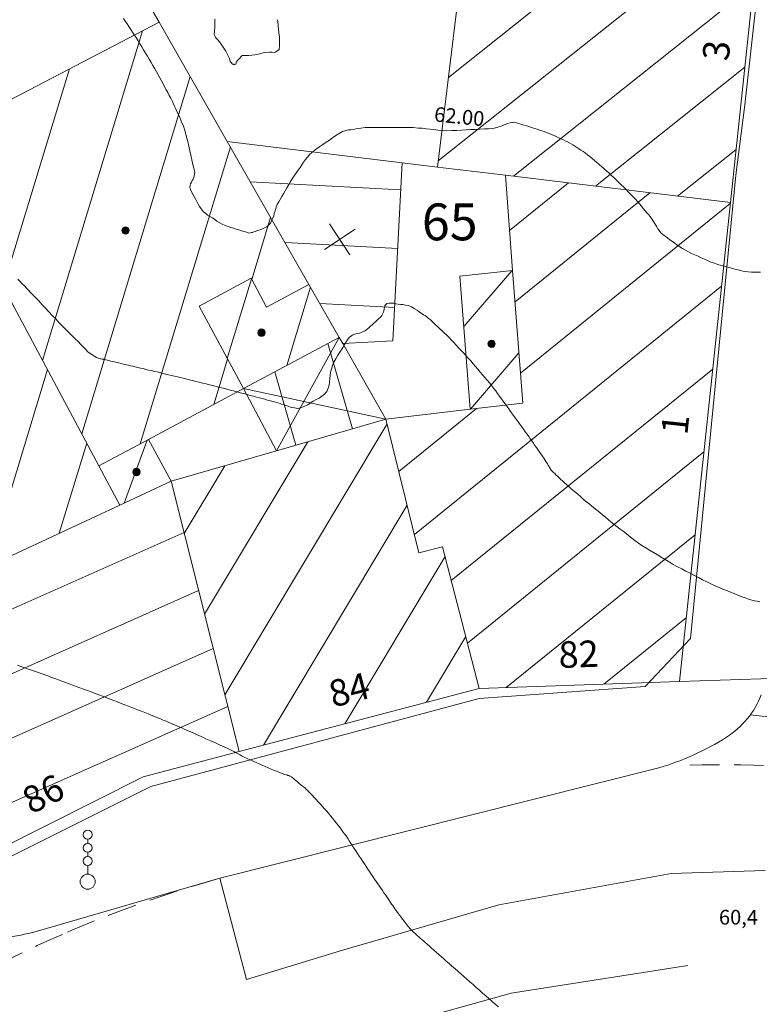
# Model space of a CAD drawing. Units: metres. Extents: x 2529538 to 2530451, y 5673284 to 5673926.
# Drawn here: x 2529826 to 2529851, y 5673515 to 5673549 of the extents above; entities that cross this region are included whole.
import ezdxf
from ezdxf.enums import TextEntityAlignment as Align

# ---------------------------------------------------------------- set-up
doc = ezdxf.new("R2010")
doc.units = ezdxf.units.M
for name, pattern in [('101.1', [0]), ('101.2', [0]), ('102.3', [0]), ('102.4', [1.5, 1, -0.5])]:
    doc.linetypes.add(name, pattern=pattern)
doc.layers.get('0').update_dxf_attribs({"color": 1, "linetype": 'CONTINUOUS'})
for name, color, linetype, lineweight in [('1000', 1, 'CONTINUOUS', 18), ('L Flurstueck in Verkehrswegen', 7, 'CONTINUOUS', 18), ('L Flurstuecksgrenze', 7, 'CONTINUOUS', 18), ('L Fussweg_ Buergersteig', 7, 'CONTINUOUS', 18), ('L Gebaeudelinie', 7, 'CONTINUOUS', 18), ('L Markierung durchgezogen', 7, 'CONTINUOUS', 18), ('L Markierung gestrichelt', 7, 'CONTINUOUS', 18), ('L Ueberdachung_ offen', 7, 'CONTINUOUS', 18), ('P Ampel', 7, 'CONTINUOUS', 18), ('P Mark. f. Wirtschaftsgeb', 7, 'CONTINUOUS', 18), ('P Mark. f. Wohngeb.', 7, 'CONTINUOUS', 18), ('T Flurstck.Nummer', 7, 'CONTINUOUS', 18), ('T Hausnummer', 7, 'CONTINUOUS', 18), ('V_T   Hoehe', 7, 'CONTINUOUS', 18)]:
    doc.layers.add(name, color=color, linetype=linetype, lineweight=lineweight)
doc.styles.add('FLURSTUCKSNUMMER', font='SIMPLEX')
doc.styles.add('HAUSNUMMER', font='SIMPLEX')
doc.styles.add('Höhenzahl (TOP)', font='arial.ttf')
doc.styles.add('Textart 0', font='tahoma.ttf')

# ---------------------------------------------------------------- blocks, each defined once
blk = doc.blocks.new('AMPEL', base_point=(0, -0.37234))
at = {"color": 0, "lineweight": -2}
for p, q in [((0, 0.351064), (0, 0.276595)), ((0, 0.127661), (0, 0.053191)), ((0, -0.095745), (0, -0.244681))]:
    blk.add_line(p, q, dxfattribs=at)
for centre, radius in [((0, 0.425532), 0.074468), ((0, 0.202128), 0.074468), ((0, -0.021277), 0.074468), ((0, -0.37234), 0.12766)]:
    blk.add_circle(centre, radius, dxfattribs=at)
blk = doc.blocks.new('MARKER_WOHNGEB')
at = {"lineweight": -2}
blk.add_hatch(color=0, dxfattribs=at).paths.add_polyline_path([(0.433013, -0.25, -0.5773485761), (-0.433013, -0.25, -0.5773507119), (0, 0.499999, -0.5773507119)], flags=0)
at = {"color": 0, "lineweight": -2}
blk.add_circle((0, 0), 0.499999, dxfattribs=at)
blk = doc.blocks.new('MARKER_WIRTSCHGEB')
at = {"color": 0, "lineweight": -2}
for p, q in [((0, 0.5), (0, -0.5)), ((-0.5, 0), (0.5, 0))]:
    blk.add_line(p, q, dxfattribs=at)

msp = doc.modelspace()

# ---------------------------------------------------------------- linework, layer by layer
at = {"layer": '1000', "color": 1, "linetype": '101.2', "lineweight": 18}
for points in [[(2529829.028701, 5673548.928174, 62), (2529829.085392, 5673548.843699, 62), (2529829.146701, 5673548.749174, 62), (2529829.206701, 5673548.655174, 62), (2529829.268045, 5673548.561921, 62), (2529829.328701, 5673548.468174, 62), (2529829.389701, 5673548.374174, 62), (2529829.450657, 5673548.281141, 62), (2529829.516701, 5673548.177174, 62), (2529829.580701, 5673548.073174, 62), (2529829.644567, 5673547.968797, 62), (2529829.707701, 5673547.863174, 62), (2529829.770701, 5673547.757174, 62), (2529829.833644, 5673547.652251, 62), (2529829.895701, 5673547.546174, 62), (2529829.958701, 5673547.441174, 62), (2529830.021722, 5673547.335665, 62), (2529830.083701, 5673547.228174, 62), (2529830.144701, 5673547.121174, 62), (2529830.205009, 5673547.013879, 62), (2529830.259701, 5673546.914174, 62), (2529830.312701, 5673546.814174, 62), (2529830.367373, 5673546.714258, 62), (2529830.420701, 5673546.613174, 62), (2529830.475701, 5673546.514174, 62), (2529830.529778, 5673546.413637, 62), (2529830.577701, 5673546.321174, 62), (2529830.625701, 5673546.229174, 62), (2529830.671261, 5673546.135181, 62), (2529830.706701, 5673546.058174, 62), (2529830.740701, 5673545.981174, 62), (2529830.776859, 5673545.905543, 62), (2529830.846701, 5673545.752174, 62), (2529830.922701, 5673545.601174, 62), (2529830.987632, 5673545.446522, 62), (2529831.059701, 5673545.271174, 62), (2529831.116701, 5673545.090174, 62), (2529831.165786, 5673544.907347, 62), (2529831.205701, 5673544.752174, 62), (2529831.239701, 5673544.596174, 62), (2529831.274852, 5673544.442412, 62), (2529831.308701, 5673544.288174, 62), (2529831.342701, 5673544.136174, 62), (2529831.38292, 5673543.977438, 62), (2529831.414701, 5673543.846174, 62), (2529831.450701, 5673543.712174, 62), (2529831.422857, 5673543.587744, 62), (2529831.409701, 5673543.532174, 62), (2529831.384701, 5673543.479174, 62), (2529831.358208, 5673543.427216, 62), (2529831.330701, 5673543.374174, 62), (2529831.300701, 5673543.322174, 62), (2529831.292832, 5673543.267172, 62), (2529831.279701, 5673543.188174, 62), (2529831.309701, 5673543.104174, 62), (2529831.345632, 5673543.028128, 62), (2529831.384701, 5673542.943174, 62), (2529831.431701, 5673542.868174, 62), (2529831.474451, 5673542.790189, 62), (2529831.516701, 5673542.711174, 62), (2529831.554701, 5673542.629174, 62), (2529831.602271, 5673542.552208, 62), (2529831.656701, 5673542.462174, 62), (2529831.724701, 5673542.380174, 62), (2529831.80511, 5673542.315291, 62), (2529831.877701, 5673542.255174, 62), (2529831.960701, 5673542.209174, 62), (2529832.040995, 5673542.158458, 62), (2529832.119701, 5673542.106174, 62), (2529832.195701, 5673542.049174, 62), (2529832.277319, 5673542.001304, 62), (2529832.370701, 5673541.945174, 62), (2529832.472701, 5673541.902174, 62), (2529832.577075, 5673541.866427, 62), (2529832.666701, 5673541.834174, 62), (2529832.758701, 5673541.808174, 62), (2529832.84977, 5673541.781486, 62), (2529832.939701, 5673541.753174, 62), (2529833.027701, 5673541.725174, 62), (2529833.121465, 5673541.696505, 62), (2529833.201701, 5673541.671174, 62), (2529833.286701, 5673541.645174, 62), (2529833.366141, 5673541.660462, 62), (2529833.408701, 5673541.668174, 62), (2529833.449701, 5673541.687174, 62), (2529833.492698, 5673541.703149, 62), (2529833.576701, 5673541.734174, 62), (2529833.664701, 5673541.751174, 62), (2529833.746251, 5673541.788082, 62), (2529833.892701, 5673541.854174, 62), (2529834.015701, 5673541.986174, 62), (2529834.084368, 5673542.13517, 62), (2529834.122701, 5673542.218174, 62), (2529834.143701, 5673542.307174, 62), (2529834.168852, 5673542.396459, 62), (2529834.180701, 5673542.440174, 62), (2529834.193701, 5673542.484174, 62), (2529834.210497, 5673542.526643, 62), (2529834.244701, 5673542.617174, 62), (2529834.295701, 5673542.702174, 62), (2529834.345968, 5673542.787388, 62), (2529834.402701, 5673542.885174, 62), (2529834.459701, 5673542.982174, 62), (2529834.517144, 5673543.080618, 62), (2529834.572701, 5673543.178174, 62), (2529834.628701, 5673543.276174, 62), (2529834.687321, 5673543.373807, 62), (2529834.752701, 5673543.484174, 62), (2529834.820701, 5673543.593174, 62), (2529834.8942, 5673543.699521, 62), (2529834.954701, 5673543.786174, 62), (2529835.019701, 5673543.871174, 62), (2529835.080686, 5673543.960086, 62), (2529835.140701, 5673544.047174, 62), (2529835.197701, 5673544.138174, 62), (2529835.266264, 5673544.220139, 62), (2529835.355701, 5673544.327174, 62), (2529835.464701, 5673544.418174, 62), (2529835.578017, 5673544.502097, 62), (2529835.684701, 5673544.581174, 62), (2529835.796701, 5673544.653174, 62), (2529835.906045, 5673544.728674, 62), (2529836.014701, 5673544.803174, 62), (2529836.120701, 5673544.880174, 62), (2529836.233114, 5673544.95421, 62), (2529836.340701, 5673545.024174, 62), (2529836.453701, 5673545.091174, 62), (2529836.577415, 5673545.125405, 62), (2529836.658701, 5673545.147174, 62), (2529836.743701, 5673545.154174, 62), (2529836.828991, 5673545.167414, 62), (2529836.912701, 5673545.179174, 62), (2529836.995701, 5673545.196174, 62), (2529837.080465, 5673545.208006, 62), (2529837.228701, 5673545.227174, 62), (2529837.379701, 5673545.228174, 62), (2529837.530968, 5673545.229411, 62), (2529837.693701, 5673545.229174, 62), (2529837.855701, 5673545.230174, 62), (2529838.019298, 5673545.231344, 62), (2529838.180701, 5673545.232174, 62), (2529838.343701, 5673545.233174, 62), (2529838.506669, 5673545.232237, 62), (2529838.681701, 5673545.230174, 62), (2529838.856701, 5673545.225174, 62), (2529839.031908, 5673545.212658, 62), (2529839.164701, 5673545.202174, 62), (2529839.297701, 5673545.188174, 62), (2529839.431139, 5673545.173412, 62), (2529839.563701, 5673545.157174, 62), (2529839.695701, 5673545.141174, 62), (2529839.82982, 5673545.133159, 62), (2529839.999701, 5673545.122174, 62), (2529840.170701, 5673545.123174, 62), (2529840.341335, 5673545.131035, 62), (2529840.497701, 5673545.137174, 62), (2529840.653701, 5673545.148174, 62), (2529840.80966, 5673545.157172, 62), (2529840.964701, 5673545.165174, 62), (2529841.120701, 5673545.172174, 62), (2529841.278026, 5673545.182309, 62), (2529841.420701, 5673545.190174, 62), (2529841.563701, 5673545.201174, 62), (2529841.702203, 5673545.235666, 62), (2529841.777701, 5673545.254174, 62), (2529841.852701, 5673545.280174, 62), (2529841.927646, 5673545.310177, 62), (2529842.001701, 5673545.339174, 62), (2529842.075701, 5673545.371174, 62), (2529842.152519, 5673545.384169, 62), (2529842.292701, 5673545.407174, 62), (2529842.441701, 5673545.364174, 62), (2529842.584469, 5673545.320747, 62), (2529842.748701, 5673545.270174, 62), (2529842.904701, 5673545.218174, 62), (2529843.065055, 5673545.169236, 62), (2529843.143701, 5673545.144174, 62), (2529843.224701, 5673545.119174, 62), (2529843.304369, 5673545.092941, 62), (2529843.388701, 5673545.063174, 62), (2529843.472701, 5673545.030174, 62), (2529843.555572, 5673544.995113, 62), (2529843.636701, 5673544.958174, 62), (2529843.717701, 5673544.919174, 62), (2529843.799394, 5673544.88197, 62), (2529843.879701, 5673544.844174, 62), (2529843.961701, 5673544.807174, 62), (2529844.043215, 5673544.768828, 62), (2529844.122701, 5673544.729174, 62), (2529844.201701, 5673544.686174, 62), (2529844.278657, 5673544.640331, 62), (2529844.348701, 5673544.596174, 62), (2529844.417701, 5673544.549174, 62), (2529844.487358, 5673544.503269, 62), (2529844.555701, 5673544.457174, 62), (2529844.625701, 5673544.412174, 62), (2529844.694239, 5673544.365065, 62), (2529844.775701, 5673544.307174, 62), (2529844.853701, 5673544.244174, 62), (2529844.930966, 5673544.180574, 62), (2529845.013701, 5673544.110174, 62), (2529845.093701, 5673544.039174, 62), (2529845.176789, 5673543.969432, 62), (2529845.258701, 5673543.899174, 62), (2529845.341701, 5673543.830174, 62), (2529845.423571, 5673543.759331, 62), (2529845.510701, 5673543.682174, 62), (2529845.595701, 5673543.604174, 62), (2529845.679407, 5673543.523577, 62), (2529845.761701, 5673543.443174, 62), (2529845.842701, 5673543.361174, 62), (2529845.924496, 5673543.28138, 62), (2529846.005701, 5673543.200174, 62), (2529846.088701, 5673543.120174, 62), (2529846.169586, 5673543.039182, 62), (2529846.248701, 5673542.958174, 62), (2529846.326701, 5673542.875174, 62), (2529846.402931, 5673542.7905, 62), (2529846.470701, 5673542.713174, 62), (2529846.536701, 5673542.634174, 62), (2529846.604648, 5673542.556539, 62), (2529846.671701, 5673542.478174, 62), (2529846.739701, 5673542.400174, 62), (2529846.806406, 5673542.321579, 62), (2529846.865701, 5673542.250174, 62), (2529846.922701, 5673542.177174, 62), (2529846.976537, 5673542.10134, 62), (2529847.017701, 5673542.041174, 62), (2529847.056701, 5673541.979174, 62), (2529847.09513, 5673541.916096, 62), (2529847.131701, 5673541.852174, 62), (2529847.167701, 5673541.788174, 62), (2529847.212863, 5673541.730678, 62), (2529847.267701, 5673541.658174, 62), (2529847.337701, 5673541.597174, 62), (2529847.409746, 5673541.541557, 62), (2529847.489701, 5673541.478174, 62), (2529847.574701, 5673541.420174, 62), (2529847.657342, 5673541.360513, 62), (2529847.739701, 5673541.300174, 62), (2529847.820701, 5673541.237174, 62), (2529847.905897, 5673541.180508, 62), (2529848.000701, 5673541.116174, 62), (2529848.101701, 5673541.060174, 62), (2529848.205123, 5673541.00958, 62), (2529848.311701, 5673540.956174, 62), (2529848.420701, 5673540.909174, 62), (2529848.529512, 5673540.859695, 62), (2529848.636701, 5673540.809174, 62), (2529848.743701, 5673540.756174, 62), (2529848.8539, 5673540.709811, 62), (2529848.966701, 5673540.660174, 62), (2529849.083701, 5673540.617174, 62), (2529849.202411, 5673540.581929, 62), (2529849.316701, 5673540.546174, 62), (2529849.432701, 5673540.518174, 62), (2529849.548576, 5673540.48698, 62), (2529849.662701, 5673540.455174, 62), (2529849.777701, 5673540.420174, 62), (2529849.893742, 5673540.391989, 62), (2529850.005701, 5673540.363174, 62), (2529850.120701, 5673540.341174, 62), (2529850.236521, 5673540.330929, 62), (2529850.339701, 5673540.320174, 62), (2529850.444701, 5673540.319174, 62), (2529850.549375, 5673540.316624, 62), (2529850.653701, 5673540.313174, 62)], [(2529825.440445, 5673540.080782, 61), (2529825.514445, 5673540.003782, 61), (2529825.589257, 5673539.926081, 61), (2529825.659445, 5673539.851782, 61), (2529825.729445, 5673539.777782, 61), (2529825.800477, 5673539.704518, 61), (2529825.870445, 5673539.629782, 61), (2529825.940445, 5673539.555782, 61), (2529826.011737, 5673539.481956, 61), (2529826.077445, 5673539.410782, 61), (2529826.144445, 5673539.340782, 61), (2529826.211516, 5673539.270935, 61), (2529826.267445, 5673539.209782, 61), (2529826.324445, 5673539.149782, 61), (2529826.381842, 5673539.090071, 61), (2529826.494445, 5673538.968782, 61), (2529826.607445, 5673538.847782, 61), (2529826.722089, 5673538.728325, 61), (2529826.842445, 5673538.600782, 61), (2529826.965445, 5673538.476782, 61), (2529827.088755, 5673538.351978, 61), (2529827.185445, 5673538.252782, 61), (2529827.282445, 5673538.153782, 61), (2529827.382011, 5673538.057703, 61), (2529827.480445, 5673537.959782, 61), (2529827.580445, 5673537.864782, 61), (2529827.675307, 5673537.762429, 61), (2529827.744445, 5673537.685782, 61), (2529827.810445, 5673537.605782, 61), (2529827.896151, 5673537.550267, 61), (2529827.912445, 5673537.538782, 61), (2529827.929445, 5673537.528782, 61), (2529827.947283, 5673537.518733, 61), (2529827.980445, 5673537.497782, 61), (2529828.013445, 5673537.474782, 61), (2529828.04815, 5673537.455392, 61), (2529828.106445, 5673537.419782, 61), (2529828.170445, 5673537.390782, 61), (2529828.237547, 5673537.376057, 61), (2529828.266445, 5673537.368782, 61), (2529828.296445, 5673537.364782, 61), (2529828.32588, 5673537.359636, 61), (2529828.340445, 5673537.356782, 61), (2529828.354445, 5673537.352782, 61), (2529828.369703, 5673537.35043, 61), (2529828.482445, 5673537.324782, 61), (2529828.594445, 5673537.297782, 61), (2529828.707181, 5673537.272139, 61), (2529828.864445, 5673537.234782, 61), (2529829.022445, 5673537.197782, 61), (2529829.181138, 5673537.160391, 61), (2529829.259445, 5673537.140782, 61), (2529829.338445, 5673537.121782, 61), (2529829.417637, 5673537.103997, 61), (2529829.507445, 5673537.081782, 61), (2529829.597445, 5673537.060782, 61), (2529829.688476, 5673537.039998, 61), (2529829.783445, 5673537.016782, 61), (2529829.878445, 5673536.993782, 61), (2529829.973507, 5673536.971575, 61), (2529830.068445, 5673536.948782, 61), (2529830.163445, 5673536.926782, 61), (2529830.258497, 5673536.904151, 61), (2529830.357445, 5673536.879782, 61), (2529830.457445, 5673536.855782, 61), (2529830.55768, 5673536.832303, 61), (2529830.655445, 5673536.808782, 61), (2529830.753445, 5673536.785782, 61), (2529830.85235, 5673536.762854, 61), (2529830.949445, 5673536.738782, 61), (2529831.047445, 5673536.715782, 61), (2529831.14589, 5673536.692195, 61), (2529831.257445, 5673536.664782, 61), (2529831.368445, 5673536.636782, 61), (2529831.480575, 5673536.608786, 61), (2529831.595445, 5673536.578782, 61), (2529831.710445, 5673536.549782, 61), (2529831.826454, 5673536.52083, 61), (2529831.941445, 5673536.490782, 61), (2529832.057445, 5673536.462782, 61), (2529832.173291, 5673536.433914, 61), (2529832.292445, 5673536.402782, 61), (2529832.412445, 5673536.371782, 61), (2529832.532364, 5673536.341493, 61), (2529832.646445, 5673536.311782, 61), (2529832.760445, 5673536.281782, 61), (2529832.875286, 5673536.252416, 61), (2529832.988445, 5673536.221782, 61), (2529833.102445, 5673536.191782, 61), (2529833.21725, 5673536.162298, 61), (2529833.325445, 5673536.132782, 61), (2529833.434445, 5673536.104782, 61), (2529833.543064, 5673536.075524, 61), (2529833.636445, 5673536.049782, 61), (2529833.730445, 5673536.023782, 61), (2529833.824466, 5673535.997946, 61), (2529833.917445, 5673535.971782, 61), (2529834.011445, 5673535.945782, 61), (2529834.104868, 5673535.920326, 61), (2529834.182445, 5673535.897782, 61), (2529834.261445, 5673535.874782, 61), (2529834.339818, 5673535.85286, 61), (2529834.393445, 5673535.836782, 61), (2529834.447445, 5673535.821782, 61), (2529834.502194, 5673535.803395, 61), (2529834.609445, 5673535.765782, 61), (2529834.715445, 5673535.715782, 61), (2529834.827317, 5673535.703633, 61), (2529834.945445, 5673535.689782, 61), (2529835.070445, 5673535.716782, 61), (2529835.181021, 5673535.767122, 61), (2529835.282445, 5673535.812782, 61), (2529835.371445, 5673535.879782, 61), (2529835.467371, 5673535.93595, 61), (2529835.561445, 5673535.990782, 61), (2529835.662445, 5673536.036782, 61), (2529835.752762, 5673536.103737, 61), (2529835.846445, 5673536.173782, 61), (2529835.928445, 5673536.268782, 61), (2529835.971796, 5673536.376904, 61), (2529836.011445, 5673536.476782, 61), (2529836.017445, 5673536.588782, 61), (2529836.029387, 5673536.699805, 61), (2529836.040445, 5673536.809782, 61), (2529836.056445, 5673536.917782, 61), (2529836.085519, 5673537.023081, 61), (2529836.118445, 5673537.144782, 61), (2529836.169445, 5673537.263782, 61), (2529836.232224, 5673537.376362, 61), (2529836.286445, 5673537.474782, 61), (2529836.350445, 5673537.568782, 61), (2529836.409599, 5673537.664841, 61), (2529836.467445, 5673537.758782, 61), (2529836.522445, 5673537.855782, 61), (2529836.586015, 5673537.95228, 61), (2529836.642445, 5673538.038782, 61), (2529836.705445, 5673538.125782, 61), (2529836.793143, 5673538.173918, 61), (2529836.846445, 5673538.202782, 61), (2529836.910445, 5673538.217782, 61), (2529836.972729, 5673538.234398, 61), (2529837.033445, 5673538.249782, 61), (2529837.094445, 5673538.267782, 61), (2529837.151516, 5673538.294645, 61), (2529837.224445, 5673538.327782, 61), (2529837.291445, 5673538.375782, 61), (2529837.354201, 5673538.429029, 61), (2529837.412445, 5673538.477782, 61), (2529837.467445, 5673538.531782, 61), (2529837.524014, 5673538.584089, 61), (2529837.579445, 5673538.634782, 61), (2529837.638445, 5673538.683782, 61), (2529837.693828, 5673538.739149, 61), (2529837.746445, 5673538.791782, 61), (2529837.796445, 5673538.849782, 61), (2529837.829771, 5673538.914843, 61), (2529837.852445, 5673538.959782, 61), (2529837.866445, 5673539.007782, 61), (2529837.87723, 5673539.061475, 61), (2529837.886445, 5673539.113782, 61), (2529837.893445, 5673539.170782, 61), (2529837.923929, 5673539.206928, 61), (2529837.961445, 5673539.250782, 61), (2529838.039445, 5673539.260782, 61), (2529838.108897, 5673539.260522, 61), (2529838.196445, 5673539.258782, 61), (2529838.271445, 5673539.240782, 61), (2529838.351329, 5673539.230392, 61), (2529838.430445, 5673539.218782, 61), (2529838.512445, 5673539.214782, 61), (2529838.593762, 5673539.200262, 61), (2529838.698445, 5673539.179782, 61), (2529838.799445, 5673539.139782, 61), (2529838.89262, 5673539.087366, 61), (2529838.988445, 5673539.031782, 61), (2529839.076445, 5673538.963782, 61), (2529839.169044, 5673538.901302, 61), (2529839.214445, 5673538.869782, 61), (2529839.261445, 5673538.839782, 61), (2529839.306407, 5673538.807023, 61), (2529839.370445, 5673538.758782, 61), (2529839.431445, 5673538.704782, 61), (2529839.490953, 5673538.650425, 61), (2529839.561445, 5673538.583782, 61), (2529839.631445, 5673538.516782, 61), (2529839.703273, 5673538.450926, 61), (2529839.773445, 5673538.384782, 61), (2529839.845445, 5673538.318782, 61), (2529839.915552, 5673538.252425, 61), (2529839.996445, 5673538.173782, 61), (2529840.075445, 5673538.092782, 61), (2529840.154606, 5673538.010982, 61), (2529840.236445, 5673537.923782, 61), (2529840.318445, 5673537.836782, 61), (2529840.400471, 5673537.7498, 61), (2529840.481445, 5673537.662782, 61), (2529840.563445, 5673537.575782, 61), (2529840.645337, 5673537.488578, 61), (2529840.730445, 5673537.395782, 61), (2529840.814445, 5673537.301782, 61), (2529840.897055, 5673537.206618, 61), (2529840.976445, 5673537.113782, 61), (2529841.055445, 5673537.018782, 61), (2529841.134703, 5673536.926085, 61), (2529841.213445, 5673536.831782, 61), (2529841.293445, 5673536.738782, 61), (2529841.372351, 5673536.645552, 61), (2529841.448445, 5673536.553782, 61), (2529841.523445, 5673536.460782, 61), (2529841.59593, 5673536.366446, 61), (2529841.659445, 5673536.281782, 61), (2529841.722445, 5673536.195782, 61), (2529841.785111, 5673536.111027, 61), (2529841.847445, 5673536.024782, 61), (2529841.910445, 5673535.939782, 61), (2529841.973102, 5673535.855416, 61), (2529842.038445, 5673535.765782, 61), (2529842.103445, 5673535.676782, 61), (2529842.168213, 5673535.587157, 61), (2529842.230445, 5673535.499782, 61), (2529842.292445, 5673535.412782, 61), (2529842.356004, 5673535.326606, 61), (2529842.418445, 5673535.238782, 61), (2529842.481445, 5673535.152782, 61), (2529842.544794, 5673535.066095, 61), (2529842.605445, 5673534.980782, 61), (2529842.665445, 5673534.896782, 61), (2529842.726305, 5673534.812293, 61), (2529842.779445, 5673534.735782, 61), (2529842.832445, 5673534.659782, 61), (2529842.886729, 5673534.584652, 61), (2529842.939445, 5673534.508782, 61), (2529842.993445, 5673534.432782, 61), (2529843.047154, 5673534.357011, 61), (2529843.093445, 5673534.289782, 61), (2529843.140445, 5673534.221782, 61), (2529843.186535, 5673534.154532, 61), (2529843.221445, 5673534.101782, 61), (2529843.256445, 5673534.049782, 61), (2529843.292023, 5673533.997708, 61), (2529843.326445, 5673533.944782, 61), (2529843.361445, 5673533.891782, 61), (2529843.397553, 5673533.839884, 61), (2529843.421445, 5673533.802782, 61), (2529843.446445, 5673533.765782, 61), (2529843.468191, 5673533.727674, 61), (2529843.476445, 5673533.710782, 61), (2529843.484445, 5673533.694782, 61), (2529843.492951, 5673533.678715, 61), (2529843.500445, 5673533.661782, 61), (2529843.506445, 5673533.644782, 61), (2529843.516236, 5673533.629554, 61), (2529843.539445, 5673533.587782, 61), (2529843.578445, 5673533.555782, 61), (2529843.615647, 5673533.523523, 61), (2529843.669445, 5673533.474782, 61), (2529843.718445, 5673533.425782, 61), (2529843.769768, 5673533.376692, 61), (2529843.819445, 5673533.326782, 61), (2529843.871445, 5673533.277782, 61), (2529843.92389, 5673533.22986, 61), (2529843.992445, 5673533.165782, 61), (2529844.061445, 5673533.103782, 61), (2529844.132682, 5673533.043228, 61), (2529844.213445, 5673532.972782, 61), (2529844.294445, 5673532.903782, 61), (2529844.376425, 5673532.834002, 61), (2529844.457445, 5673532.763782, 61), (2529844.538445, 5673532.692782, 61), (2529844.620208, 5673532.623778, 61), (2529844.711445, 5673532.544782, 61), (2529844.804445, 5673532.466782, 61), (2529844.897944, 5673532.390921, 61), (2529844.994445, 5673532.310782, 61), (2529845.092445, 5673532.231782, 61), (2529845.189913, 5673532.15264, 61), (2529845.286445, 5673532.072782, 61), (2529845.383445, 5673531.992782, 61), (2529845.480883, 5673531.914318, 61), (2529845.581445, 5673531.831782, 61), (2529845.682445, 5673531.748782, 61), (2529845.786128, 5673531.669574, 61), (2529845.885445, 5673531.591782, 61), (2529845.986445, 5673531.515782, 61), (2529846.086572, 5673531.437979, 61), (2529846.185445, 5673531.359782, 61), (2529846.283445, 5673531.279782, 61), (2529846.385563, 5673531.205655, 61), (2529846.503445, 5673531.117782, 61), (2529846.626445, 5673531.036782, 61), (2529846.75192, 5673530.959404, 61), (2529846.883445, 5673530.876782, 61), (2529847.016445, 5673530.796782, 61), (2529847.150168, 5673530.716457, 61), (2529847.282445, 5673530.634782, 61), (2529847.414445, 5673530.552782, 61), (2529847.548376, 5673530.474509, 61), (2529847.689445, 5673530.390782, 61), (2529847.832445, 5673530.311782, 61), (2529847.978476, 5673530.235866, 61), (2529848.118445, 5673530.161782, 61), (2529848.261445, 5673530.090782, 61), (2529848.403681, 5673530.019041, 61), (2529848.544445, 5673529.945782, 61), (2529848.685445, 5673529.872782, 61), (2529848.828886, 5673529.802216, 61), (2529848.967445, 5673529.732782, 61), (2529849.107445, 5673529.667782, 61), (2529849.250195, 5673529.60725, 61), (2529849.376445, 5673529.552782, 61), (2529849.504445, 5673529.502782, 61), (2529849.631863, 5673529.451699, 61), (2529849.758445, 5673529.398782, 61), (2529849.884445, 5673529.344782, 61), (2529850.012573, 5673529.295108, 61), (2529850.124445, 5673529.250782, 61), (2529850.237445, 5673529.208782, 61), (2529850.354599, 5673529.178971, 61), (2529850.442445, 5673529.155782, 61), (2529850.531445, 5673529.138782, 61), (2529850.621737, 5673529.121161, 61)]]:
    msp.add_polyline3d(points, dxfattribs=at)
at = {"layer": '1000', "linetype": '101.2', "lineweight": 18}
msp.add_polyline3d([(2529832.126913, 5673548.91117, 63), (2529832.129913, 5673548.77517, 63), (2529832.121516, 5673548.6289, 63), (2529832.113913, 5673548.51417, 63), (2529832.100913, 5673548.39417, 63), (2529832.152888, 5673548.301909, 63), (2529832.169913, 5673548.26917, 63), (2529832.195913, 5673548.24017, 63), (2529832.221463, 5673548.210982, 63), (2529832.269913, 5673548.15117, 63), (2529832.314913, 5673548.09017, 63), (2529832.358236, 5673548.028063, 63), (2529832.428913, 5673547.92417, 63), (2529832.497913, 5673547.81917, 63), (2529832.559467, 5673547.708011, 63), (2529832.582913, 5673547.66317, 63), (2529832.605913, 5673547.61717, 63), (2529832.622935, 5673547.570588, 63), (2529832.638913, 5673547.52317, 63), (2529832.647913, 5673547.47417, 63), (2529832.685839, 5673547.43194, 63), (2529832.717913, 5673547.39417, 63), (2529832.771913, 5673547.36117, 63), (2529832.80723, 5673547.375848, 63), (2529832.832913, 5673547.38617, 63), (2529832.847913, 5673547.42417, 63), (2529832.866091, 5673547.457467, 63), (2529832.866091, 5673547.457467, 63), (2529832.882913, 5673547.48917, 63), (2529832.900913, 5673547.51517, 63), (2529832.92368, 5673547.538736, 63), (2529833.049913, 5673547.67017, 63), (2529833.281913, 5673547.67117, 63), (2529833.480499, 5673547.701598, 63), (2529833.651913, 5673547.72717, 63), (2529833.798913, 5673547.77517, 63), (2529833.97868, 5673547.784399, 63), (2529834.067913, 5673547.78817, 63), (2529834.166913, 5673547.78217, 63), (2529834.228079, 5673547.825213, 63), (2529834.307913, 5673547.88017, 63), (2529834.323913, 5673548.01917, 63), (2529834.325255, 5673548.141442, 63), (2529834.325913, 5673548.30517, 63), (2529834.297913, 5673548.43917, 63), (2529834.284112, 5673548.585131, 63), (2529834.275913, 5673548.65717, 63), (2529834.271913, 5673548.73217, 63), (2529834.263062, 5673548.806455, 63), (2529834.250913, 5673548.89217, 63)], dxfattribs=at)
at = {"layer": '1000', "color": 1, "linetype": '101.1', "lineweight": 18}
msp.add_polyline3d([(2529825.420852, 5673526.966932, 60), (2529825.514878, 5673526.932746, 60), (2529825.609878, 5673526.899746, 60), (2529825.705191, 5673526.866454, 60), (2529825.803878, 5673526.830746, 60), (2529825.902878, 5673526.795746, 60), (2529826.002723, 5673526.761511, 60), (2529826.099878, 5673526.726746, 60), (2529826.196878, 5673526.693746, 60), (2529826.294793, 5673526.659541, 60), (2529826.390878, 5673526.624746, 60), (2529826.487878, 5673526.590746, 60), (2529826.584593, 5673526.55609, 60), (2529826.698878, 5673526.513746, 60), (2529826.814878, 5673526.471746, 60), (2529826.930025, 5673526.430084, 60), (2529827.052878, 5673526.384746, 60), (2529827.175878, 5673526.338746, 60), (2529827.298887, 5673526.294027, 60), (2529827.420878, 5673526.247746, 60), (2529827.543878, 5673526.202746, 60), (2529827.667748, 5673526.157969, 60), (2529827.797878, 5673526.108746, 60), (2529827.927878, 5673526.060746, 60), (2529828.05904, 5673526.011818, 60), (2529828.185878, 5673525.962746, 60), (2529828.313878, 5673525.914746, 60), (2529828.441299, 5673525.8663, 60), (2529828.567878, 5673525.817746, 60), (2529828.695878, 5673525.768746, 60), (2529828.823558, 5673525.720781, 60), (2529828.947878, 5673525.672746, 60), (2529829.071878, 5673525.624746, 60), (2529829.196743, 5673525.576893, 60), (2529829.306878, 5673525.532746, 60), (2529829.417878, 5673525.489746, 60), (2529829.529348, 5673525.44636, 60), (2529829.639878, 5673525.401746, 60), (2529829.750878, 5673525.358746, 60), (2529829.861995, 5673525.314828, 60), (2529829.958878, 5673525.275746, 60), (2529830.055878, 5673525.236746, 60), (2529830.153022, 5673525.19761, 60), (2529830.225878, 5673525.166746, 60), (2529830.298878, 5673525.135746, 60), (2529830.372029, 5673525.105916, 60), (2529830.444878, 5673525.074746, 60), (2529830.517878, 5673525.044746, 60), (2529830.590869, 5673525.014328, 60), (2529830.671878, 5673524.979746, 60), (2529830.752878, 5673524.943746, 60), (2529830.834364, 5673524.909179, 60), (2529830.916878, 5673524.872746, 60), (2529830.999878, 5673524.835746, 60), (2529831.083018, 5673524.800238, 60), (2529831.164878, 5673524.763746, 60), (2529831.248878, 5673524.727746, 60), (2529831.331632, 5673524.692296, 60), (2529831.415878, 5673524.654746, 60), (2529831.500878, 5673524.616746, 60), (2529831.585445, 5673524.579562, 60), (2529831.664878, 5673524.543746, 60), (2529831.744878, 5673524.507746, 60), (2529831.825025, 5673524.472251, 60), (2529831.983878, 5673524.399746, 60), (2529832.143878, 5673524.327746, 60), (2529832.303227, 5673524.25659, 60), (2529832.442878, 5673524.192746, 60), (2529832.583878, 5673524.128746, 60), (2529832.721621, 5673524.059504, 60), (2529832.787878, 5673524.024746, 60), (2529832.854878, 5673523.989746, 60), (2529832.921149, 5673523.954618, 60), (2529832.986878, 5673523.918746, 60), (2529833.052878, 5673523.882746, 60), (2529833.120521, 5673523.849611, 60), (2529833.220878, 5673523.798746, 60), (2529833.322878, 5673523.752746, 60), (2529833.426557, 5673523.707984, 60), (2529833.528878, 5673523.662746, 60), (2529833.631878, 5673523.618746, 60), (2529833.735264, 5673523.574473, 60), (2529833.837878, 5673523.529746, 60), (2529833.939878, 5673523.483746, 60), (2529834.043013, 5673523.439923, 60), (2529834.145878, 5673523.394746, 60), (2529834.248878, 5673523.352746, 60), (2529834.354432, 5673523.313528, 60), (2529834.423878, 5673523.286746, 60), (2529834.493878, 5673523.261746, 60), (2529834.566277, 5673523.239922, 60), (2529834.600878, 5673523.227746, 60), (2529834.636878, 5673523.217746, 60), (2529834.671234, 5673523.202367, 60), (2529834.723878, 5673523.176746, 60), (2529834.771878, 5673523.139746, 60), (2529834.818441, 5673523.102292, 60), (2529834.876878, 5673523.053746, 60), (2529834.932878, 5673523.003746, 60), (2529834.990548, 5673522.956195, 60), (2529835.047878, 5673522.907746, 60), (2529835.106878, 5673522.860746, 60), (2529835.163613, 5673522.811139, 60), (2529835.231878, 5673522.750746, 60), (2529835.296878, 5673522.685746, 60), (2529835.360537, 5673522.621018, 60), (2529835.428878, 5673522.548746, 60), (2529835.496878, 5673522.475746, 60), (2529835.565598, 5673522.403207, 60), (2529835.632878, 5673522.329746, 60), (2529835.701878, 5673522.258746, 60), (2529835.76966, 5673522.185355, 60), (2529835.841878, 5673522.104746, 60), (2529835.912878, 5673522.022746, 60), (2529835.981859, 5673521.939813, 60), (2529836.049878, 5673521.855746, 60), (2529836.116878, 5673521.769746, 60), (2529836.184392, 5673521.685869, 60), (2529836.250878, 5673521.600746, 60), (2529836.318878, 5673521.516746, 60), (2529836.385927, 5673521.431884, 60), (2529836.451878, 5673521.345746, 60), (2529836.516878, 5673521.257746, 60), (2529836.578836, 5673521.168539, 60), (2529836.635878, 5673521.084746, 60), (2529836.690878, 5673520.999746, 60), (2529836.746334, 5673520.914693, 60), (2529836.800878, 5673520.828746, 60), (2529836.855878, 5673520.743746, 60), (2529836.911881, 5673520.65971, 60), (2529836.969878, 5673520.569746, 60), (2529837.028878, 5673520.480746, 60), (2529837.088926, 5673520.392715, 60), (2529837.145878, 5673520.305746, 60), (2529837.203878, 5673520.218746, 60), (2529837.262688, 5673520.132591, 60), (2529837.319878, 5673520.045746, 60), (2529837.377878, 5673519.959746, 60), (2529837.436409, 5673519.873467, 60), (2529837.492878, 5673519.788746, 60), (2529837.549878, 5673519.703746, 60), (2529837.606887, 5673519.620215, 60), (2529837.657878, 5673519.543746, 60), (2529837.709878, 5673519.467746, 60), (2529837.761317, 5673519.392329, 60), (2529837.811878, 5673519.315746, 60), (2529837.863878, 5673519.239746, 60), (2529837.915747, 5673519.164443, 60), (2529837.961878, 5673519.096746, 60), (2529838.007878, 5673519.028746, 60), (2529838.055127, 5673518.961964, 60), (2529838.090878, 5673518.908746, 60), (2529838.127878, 5673518.855746, 60), (2529838.164694, 5673518.803304, 60), (2529838.200878, 5673518.749746, 60), (2529838.237878, 5673518.697746, 60), (2529838.274261, 5673518.644644, 60), (2529838.299878, 5673518.605746, 60), (2529838.325878, 5673518.566746, 60), (2529838.355014, 5673518.529845, 60), (2529838.367878, 5673518.512746, 60), (2529838.380878, 5673518.495746, 60), (2529838.3947, 5673518.479952, 60), (2529838.447878, 5673518.412746, 60), (2529838.499878, 5673518.344746, 60), (2529838.551471, 5673518.277654, 60), (2529838.620878, 5673518.184746, 60), (2529838.690878, 5673518.091746, 60), (2529838.770644, 5673518.008377, 60), (2529838.790878, 5673517.985746, 60), (2529838.812878, 5673517.963746, 60), (2529838.833694, 5673517.941867, 60), (2529838.837878, 5673517.935746, 60), (2529838.843878, 5673517.929746, 60), (2529838.849133, 5673517.924511, 60), (2529838.877878, 5673517.891746, 60), (2529838.911878, 5673517.864746, 60), (2529838.94477, 5673517.837342, 60), (2529838.997878, 5673517.791746, 60), (2529839.048878, 5673517.743746, 60), (2529839.100604, 5673517.697586, 60), (2529839.151878, 5673517.650746, 60), (2529839.203878, 5673517.604746, 60), (2529839.256398, 5673517.55883, 60), (2529839.327878, 5673517.494746, 60), (2529839.399878, 5673517.431746, 60), (2529839.472347, 5673517.368486, 60), (2529839.555878, 5673517.293746, 60), (2529839.640878, 5673517.218746, 60), (2529839.725695, 5673517.144641, 60), (2529839.809878, 5673517.069746, 60), (2529839.893878, 5673516.994746, 60), (2529839.979042, 5673516.920796, 60), (2529840.075878, 5673516.834746, 60), (2529840.172878, 5673516.748746, 60), (2529840.270788, 5673516.66349, 60), (2529840.372878, 5673516.572746, 60), (2529840.476878, 5673516.481746, 60), (2529840.580131, 5673516.39189, 60), (2529840.682878, 5673516.300746, 60), (2529840.785878, 5673516.209746, 60), (2529840.889516, 5673516.119292, 60), (2529840.997878, 5673516.022746, 60), (2529841.105878, 5673515.927746, 60), (2529841.215499, 5673515.832359, 60), (2529841.322878, 5673515.737746, 60), (2529841.429878, 5673515.643746, 60), (2529841.537993, 5673515.55026, 60), (2529841.644878, 5673515.455746, 60), (2529841.751878, 5673515.360746, 60)], dxfattribs=at)
at = {"layer": 'L Flurstueck in Verkehrswegen', "linetype": '102.3', "lineweight": 18}
msp.add_line((2529847.902, 5673526.412997), (2529857.998, 5673526.762997), dxfattribs=at)
at = {"layer": 'L Flurstuecksgrenze', "linetype": '102.3', "lineweight": 18}
for p, q in [((2529827.816, 5673553.042997), (2529830.234, 5673548.806997)), ((2529838.49, 5673544.031997), (2529839.686, 5673543.886997)), ((2529836.468, 5673537.888997), (2529837.931, 5673535.326997))]:
    msp.add_line(p, q, dxfattribs=at)
at = {"layer": 'L Fussweg_ Buergersteig', "linetype": '102.3', "lineweight": 18}
msp.add_line((2529822.692, 5673519.215997), (2529829.949, 5673522.847997), dxfattribs=at)
for points in [[(2529846.731, 5673526.246997), (2529848.271, 5673527.869997), (2529849.814, 5673543.609997), (2529850.118, 5673546.000997), (2529850.606, 5673550.367997)], [(2529829.949, 5673522.847997), (2529841.094, 5673525.842997), (2529846.731, 5673526.246997)], [(2529826.063, 5673517.924997), (2529832.298, 5673519.734997), (2529847.196, 5673523.482997)]]:
    msp.add_lwpolyline(points, dxfattribs=at)
for centre, radius, start, end in [((2529847.86831, 5673527.066373), 3.01801, 302.5701237, 338.5352562), ((2529844.727851, 5673531.990929), 8.858706, 286.177429, 302.5411868), ((2529823.46419, 5673527.822026), 10.232546, 272.5979324, 284.7128529)]:
    msp.add_arc(centre, radius, start, end, dxfattribs=at)
at = {"layer": 'L Gebaeudelinie', "linetype": '102.3', "lineweight": 18}
for p, q in [((2529849.629, 5673542.679997), (2529850.628, 5673552.088997)), ((2529826.615, 5673546.918997), (2529830.234, 5673548.806997)), ((2529830.234, 5673548.806997), (2529832.549, 5673544.752997)), ((2529822.338, 5673544.688997), (2529826.615, 5673546.918997)), ((2529832.549, 5673544.752997), (2529835.321, 5673539.897997)), ((2529832.549, 5673544.752997), (2529838.49, 5673544.031997)), ((2529839.686, 5673543.886997), (2529841.99, 5673543.606997)), ((2529841.99, 5673543.606997), (2529842.236, 5673540.368997)), ((2529841.99, 5673543.606997), (2529849.629, 5673542.679997)), ((2529847.902, 5673526.412997), (2529849.629, 5673542.679997)), ((2529824.154, 5673541.290997), (2529828.192, 5673533.734997)), ((2529831.597, 5673539.166997), (2529833.357, 5673540.108997)), ((2529840.446, 5673540.175997), (2529842.236, 5673540.368997)), ((2529840.446, 5673540.175997), (2529840.788, 5673535.661997)), ((2529835.321, 5673539.897997), (2529836.346, 5673538.102997)), ((2529831.597, 5673539.166997), (2529833.096, 5673536.361997)), ((2529833.096, 5673536.361997), (2529836.346, 5673538.102997)), ((2529836.346, 5673538.102997), (2529836.468, 5673537.888997)), ((2529829.878, 5673534.637997), (2529833.096, 5673536.361997)), ((2529833.096, 5673536.361997), (2529834.223, 5673534.252997)), ((2529837.931, 5673535.326997), (2529840.788, 5673535.661997)), ((2529834.223, 5673534.252997), (2529837.931, 5673535.326997)), ((2529837.931, 5673535.326997), (2529839.051, 5673530.789997)), ((2529828.192, 5673533.734997), (2529829.878, 5673534.637997)), ((2529829.878, 5673534.637997), (2529830.64, 5673533.215997)), ((2529830.64, 5673533.215997), (2529834.223, 5673534.252997)), ((2529828.192, 5673533.734997), (2529828.902, 5673532.406997)), ((2529828.902, 5673532.406997), (2529830.64, 5673533.215997)), ((2529830.64, 5673533.215997), (2529832.95, 5673524.034997)), ((2529823.526, 5673529.906997), (2529828.902, 5673532.406997)), ((2529839.051, 5673530.789997), (2529839.858, 5673530.988997)), ((2529839.858, 5673530.988997), (2529841.095, 5673526.178997)), ((2529841.095, 5673526.178997), (2529847.902, 5673526.412997)), ((2529832.95, 5673524.034997), (2529841.095, 5673526.178997)), ((2529829.691, 5673523.176997), (2529832.95, 5673524.034997)), ((2529822.891, 5673519.749997), (2529829.691, 5673523.176997))]:
    msp.add_line(p, q, dxfattribs=at)
for points in [[(2529839.594, 5673553.333997), (2529839.108, 5673549.332997), (2529840.331, 5673549.184997), (2529839.686, 5673543.886997)], [(2529836.468, 5673537.888997), (2529838.172, 5673537.987997), (2529838.49, 5673544.031997)], [(2529833.357, 5673540.108997), (2529833.882, 5673539.126997), (2529835.321, 5673539.897997)], [(2529840.788, 5673535.661997), (2529842.577, 5673535.871997), (2529842.236, 5673540.368997)]]:
    msp.add_lwpolyline(points, dxfattribs=at)
at = {"layer": 'L Markierung durchgezogen', "linetype": '102.3', "lineweight": 18}
for points in [[(2529850.3, 5673525.278997), (2529855.247, 5673524.728997), (2529856.008, 5673531.540997)], [(2529832.298, 5673519.734997), (2529833.199, 5673516.296997), (2529836.422, 5673517.277997), (2529841.769, 5673518.826997), (2529847.619, 5673519.898997), (2529850.803, 5673519.991997)], [(2529837.52, 5673514.522997), (2529842.184, 5673515.833997), (2529848.183, 5673516.767997)]]:
    msp.add_lwpolyline(points, dxfattribs=at)
at = {"layer": 'L Markierung gestrichelt', "linetype": '102.4', "lineweight": 18}
for centre, radius, start, end in [((2529849.189106, 5673469.951992), 53.633653, 83.5200071, 91.028923), ((2529843.80592, 5673479.052969), 42.278359, 105.794871, 113.4992079), ((2529843.800848, 5673479.067914), 42.262631, 113.5009811, 123.613129)]:
    msp.add_arc(centre, radius, start, end, dxfattribs=at)
at = {"layer": 'L Ueberdachung_ offen', "linetype": '102.3', "lineweight": 18}
for p, q in [((2529834.223, 5673534.252997), (2529836.346, 5673538.102997)), ((2529833.096, 5673536.361997), (2529837.931, 5673535.326997))]:
    msp.add_line(p, q, dxfattribs=at)
at = {"layer": 'T Flurstck.Nummer', "linetype": '102.3', "lineweight": 18}
for p, q in [((2529840.05693, 5673546.9338), (2529847.032347, 5673552.494706)), ((2529839.712065, 5673544.101095), (2529849.842939, 5673552.177578)), ((2529842.259629, 5673543.574277), (2529850.414186, 5673550.075211)), ((2529826.275639, 5673537.320936), (2529829.67191, 5673548.513759)), ((2529824.942525, 5673539.815491), (2529827.188792, 5673547.218339)), ((2529845.044159, 5673543.236372), (2529850.117502, 5673547.280916)), ((2529827.608754, 5673534.82638), (2529831.289874, 5673546.957963)), ((2529829.59577, 5673534.486838), (2529832.654691, 5673544.567886)), ((2529847.828689, 5673542.898467), (2529849.820818, 5673544.486622)), ((2529838.441848, 5673543.116813), (2529833.329618, 5673543.385789)), ((2529844.126777, 5673543.347697), (2529842.132149, 5673541.735943)), ((2529846.893444, 5673543.011959), (2529842.316058, 5673539.313216)), ((2529849.625642, 5673542.64837), (2529842.499781, 5673536.890338)), ((2529833.379176, 5673540.067517), (2529834.019444, 5673542.177599)), ((2529838.336765, 5673541.119576), (2529834.508528, 5673541.320996)), ((2529832.549023, 5673537.385526), (2529833.366868, 5673540.090539)), ((2529840.575338, 5673538.468881), (2529842.204933, 5673540.365647)), ((2529834.56727, 5673537.150145), (2529835.371388, 5673539.809756)), ((2529849.327038, 5673539.83575), (2529838.898245, 5673531.408793)), ((2529838.231682, 5673539.122338), (2529835.687486, 5673539.256199)), ((2529836.799425, 5673534.999243), (2529835.960288, 5673537.896374)), ((2529840.801996, 5673535.66364), (2529842.447561, 5673537.578996)), ((2529832.091509, 5673535.823855), (2529832.559451, 5673537.366013)), ((2529824.412484, 5673530.319238), (2529826.442364, 5673537.008957)), ((2529834.878384, 5673534.442825), (2529834.157764, 5673536.930776)), ((2529849.028434, 5673537.023129), (2529840.150987, 5673529.849733)), ((2529841.012217, 5673535.688316), (2529838.369048, 5673533.552511)), ((2529832.466215, 5673525.95778), (2529837.97118, 5673535.164234)), ((2529826.845895, 5673531.450847), (2529827.775478, 5673534.514402)), ((2529829.051686, 5673532.476672), (2529829.830791, 5673534.612713)), ((2529831.776074, 5673528.700717), (2529835.278914, 5673534.558836)), ((2529848.729829, 5673534.210508), (2529840.698489, 5673527.720806)), ((2529831.085933, 5673531.443654), (2529832.460805, 5673533.742979)), ((2529833.776919, 5673524.252666), (2529838.652104, 5673532.405883)), ((2529814.065183, 5673523.911232), (2529831.078983, 5673531.471278)), ((2529848.431225, 5673531.397887), (2529842.011573, 5673526.210505)), ((2529836.54248, 5673524.980642), (2529839.941352, 5673530.664887)), ((2529815.781212, 5673522.485189), (2529831.574265, 5673529.502799)), ((2529848.132621, 5673528.585266), (2529845.335124, 5673526.324757)), ((2529839.30804, 5673525.708617), (2529840.642169, 5673527.939803)), ((2529818.42103, 5673521.46963), (2529832.069547, 5673527.53432)), ((2529821.060848, 5673520.454071), (2529832.56483, 5673525.565841))]:
    msp.add_line(p, q, dxfattribs=at)

# ---------------------------------------------------------------- block references
at = {"layer": 'P Ampel', "lineweight": 18, "xscale": 2, "yscale": 2, "zscale": 2}
msp.add_blockref('AMPEL', (2529827.809, 5673519.615997), dxfattribs=at)
at = {"layer": 'P Mark. f. Wirtschaftsgeb', "lineweight": 18, "xscale": 1.25, "yscale": 1.25, "zscale": 1.25, "rotation": 33.372000341264}
msp.add_blockref('MARKER_WIRTSCHGEB', (2529836.365, 5673541.431997), dxfattribs=at)
at = {"layer": 'P Mark. f. Wohngeb.', "lineweight": 18, "xscale": 0.25, "yscale": 0.25, "zscale": 0.25}
for p in [(2529829.094, 5673541.733997), (2529833.709, 5673538.263997), (2529841.52, 5673537.880997), (2529829.467, 5673533.529997)]:
    msp.add_blockref('MARKER_WOHNGEB', p, dxfattribs=at)

# ---------------------------------------------------------------- texts
at = {"layer": '1000', "lineweight": 18, "insert": (2529840.384733, 5673545.198952, 62), "char_height": 0.5, "attachment_point": 8, "rotation": 354.3075878, "line_spacing_factor": 0.69, "style": 'Textart 0'}
msp.add_mtext('62.00', dxfattribs=at)
at = {"layer": 'T Flurstck.Nummer', "lineweight": 18, "style": 'FLURSTUCKSNUMMER', "oblique": 15.0000351}
msp.add_text('65', height=1.25, dxfattribs=at).set_placement((2529840.1, 5673541.399997), align=Align.CENTER)
at = {"layer": 'T Hausnummer', "lineweight": 18, "style": 'HAUSNUMMER'}
for s, rotation, p in [('3', 84.0869999, (2529849.6, 5673547.799997)), ('1', 83.97, (2529848.2, 5673535.099997)), ('82', 1.8900001, (2529844.49, 5673526.894997)), ('84', 14.7150001, (2529836.8, 5673525.699997)), ('86', 26.766, (2529826.5, 5673522.199997))]:
    msp.add_text(s, height=0.9, rotation=rotation, dxfattribs=at).set_placement(p, align=Align.CENTER)
at = {"layer": 'V_T   Hoehe', "lineweight": 18, "insert": (2529849.901922, 5673518.003441), "char_height": 0.5, "attachment_point": 8, "rotation": 0.0038388, "line_spacing_factor": 0.69, "style": 'Höhenzahl (TOP)'}
msp.add_mtext('60,4', dxfattribs=at)

doc.saveas('drawing.dxf')
